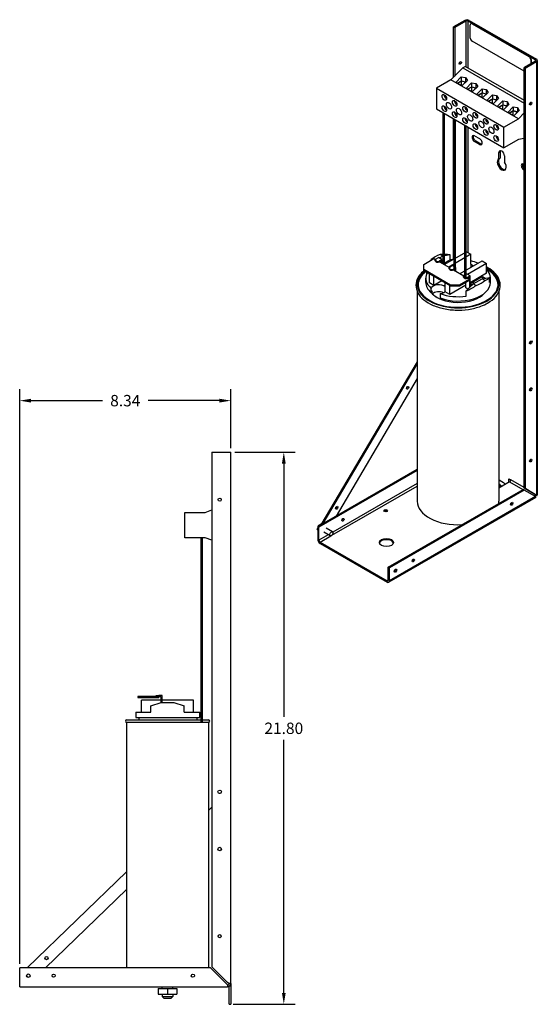
# Model space of a CAD drawing. Units: inches. Extents: x 18.8 to 71.5, y -8.1 to 33.4.
# Drawn here: x 51 to 71.5, y -5.4 to 33.4 of the extents above; entities that cross this region are included whole.
import ezdxf

# ---------------------------------------------------------------- set-up
doc = ezdxf.new("R2010")
doc.units = ezdxf.units.IN
doc.header["$LTSCALE"] = 0.35
doc.header["$MEASUREMENT"] = 0
doc.dimstyles.get("Standard").update_dxf_attribs({"dimtxt": 0.18, "dimasz": 0.18, "dimexe": 0.18, "dimexo": 0.0625, "dimgap": 0.09, "dimtad": 0, "dimtih": 1, "dimtoh": 1, "dimzin": 4, "dimdsep": 46, "dimtxsty": 'Standard', "dimcen": 0.09, "dimadec": 0, "dimazin": 1, "dimtfac": 1, "dimtofl": 0, "dimtmove": 0, "dimatfit": 3, "dimfxl": 1, "dimtolj": 1, "dimtzin": 0, "dimarcsym": 0})

# ---------------------------------------------------------------- blocks, each defined once
blk = doc.blocks.new('*D16')
at = {"color": 0, "lineweight": -2, "transparency": 16777216}
for p, q in [((51.022, -3.84), (51.022, 18.853)), ((59.362, 16.52), (59.362, 18.853)), ((51.472, 18.403), (54.292, 18.403)), ((58.912, 18.403), (56.092, 18.403))]:
    blk.add_line(p, q, dxfattribs=at)
at = {"color": 0, "transparency": 16777216}
for points in [[(51.472, 18.478), (51.472, 18.328), (51.022, 18.403)], [(58.912, 18.478), (58.912, 18.328), (59.362, 18.403)]]:
    blk.add_solid(points, dxfattribs=at)
at = {"layer": 'Defpoints', "color": 0, "transparency": 16777216}
for p in [(51.022, 18.403), (59.362, 16.364), (51.022, -3.996)]:
    blk.add_point(p, dxfattribs=at)
at = {"color": 0, "transparency": 16777216, "insert": (55.192, 18.403), "char_height": 0.45, "attachment_point": 5}
blk.add_mtext('\\A1;8.34', dxfattribs=at)
blk = doc.blocks.new('*D17')
at = {"color": 0, "lineweight": -2, "transparency": 16777216}
for p, q in [((59.518, 16.364), (61.904, 16.364)), ((61.454, 15.914), (61.454, 5.914)), ((61.454, -4.986), (61.454, 5.014)), ((59.454, -5.436), (61.904, -5.436))]:
    blk.add_line(p, q, dxfattribs=at)
at = {"color": 0, "transparency": 16777216}
for points in [[(61.379, 15.914), (61.529, 15.914), (61.454, 16.364)], [(61.379, -4.986), (61.529, -4.986), (61.454, -5.436)]]:
    blk.add_solid(points, dxfattribs=at)
at = {"layer": 'Defpoints', "color": 0, "transparency": 16777216}
for p in [(59.362, 16.364), (59.298, -5.436), (61.454, -5.436)]:
    blk.add_point(p, dxfattribs=at)
at = {"color": 0, "transparency": 16777216, "insert": (61.454, 5.464), "char_height": 0.45, "attachment_point": 5}
blk.add_mtext('\\A1;21.80', dxfattribs=at)

msp = doc.modelspace()

# ---------------------------------------------------------------- linework, layer by layer
for p, q in [((68.602, 33.419), (68.161, 33.165)), ((68.161, 33.165), (68.206, 33.139)), ((68.161, 31.177), (68.161, 33.165)), ((68.647, 33.393), (68.206, 33.139)), ((68.206, 33.139), (68.206, 31.222)), ((68.647, 33.393), (68.647, 31.594)), ((68.736, 31.542), (68.736, 33.393)), ((71.385, 31.868), (68.736, 33.393)), ((68.781, 33.419), (71.43, 31.894)), ((68.819, 32.716), (68.819, 33.248)), ((68.854, 33.302), (68.839, 33.294)), ((68.904, 33.297), (68.889, 33.289)), ((68.889, 33.289), (71.138, 31.994)), ((68.904, 33.297), (71.152, 32.002)), ((70.945, 31.41), (68.889, 32.594)), ((71.152, 32.002), (71.138, 31.994)), ((68.526, 31.545), (68.056, 31.071)), ((68.628, 31.605), (68.526, 31.545)), ((68.526, 31.545), (70.945, 30.152)), ((68.628, 31.605), (70.945, 30.271)), ((71.385, 31.816), (70.945, 31.562)), ((70.945, 31.562), (70.99, 31.537)), ((70.945, 14.954), (70.945, 31.562)), ((70.99, 31.537), (71.43, 31.79)), ((70.99, 31.537), (70.99, 14.928)), ((71.223, 31.879), (71.209, 31.871)), ((71.209, 31.871), (71.209, 31.714)), ((71.223, 31.879), (71.223, 31.723)), ((71.385, 31.868), (71.385, 31.816)), ((71.43, 31.79), (71.43, 14.672)), ((71.467, 31.842), (71.467, 14.687)), ((68.247, 30.968), (68.463, 31.186)), ((68.463, 31.186), (68.63, 31.164)), ((68.463, 31.186), (68.463, 31.033)), ((68.63, 31.164), (68.63, 30.978)), ((68.63, 31.164), (68.704, 31.047)), ((68.056, 31.071), (67.485, 30.742)), ((67.485, 30.742), (67.485, 29.924)), ((67.485, 30.742), (70.149, 29.207)), ((70.721, 29.537), (68.056, 31.071)), ((68.488, 30.829), (68.247, 30.968)), ((68.298, 30.938), (68.467, 31.036)), ((68.305, 30.934), (68.47, 31.029)), ((68.467, 31.036), (68.615, 30.998)), ((68.47, 30.839), (68.47, 31.029)), ((68.47, 31.029), (68.607, 30.994)), ((68.704, 31.047), (68.488, 30.829)), ((68.607, 30.994), (68.627, 30.969)), ((68.607, 30.95), (68.607, 30.994)), ((68.615, 30.998), (68.633, 30.975)), ((68.657, 30.731), (68.873, 30.95)), ((68.898, 30.593), (68.657, 30.731)), ((68.708, 30.702), (68.877, 30.8)), ((68.715, 30.698), (68.88, 30.793)), ((68.873, 30.95), (69.04, 30.928)), ((68.873, 30.95), (68.873, 30.797)), ((68.877, 30.8), (69.025, 30.762)), ((68.88, 30.603), (68.88, 30.793)), ((68.88, 30.793), (69.018, 30.758)), ((69.114, 30.811), (68.898, 30.593)), ((69.018, 30.758), (69.037, 30.733)), ((69.018, 30.714), (69.018, 30.758)), ((69.025, 30.762), (69.043, 30.739)), ((69.04, 30.928), (69.04, 30.742)), ((69.04, 30.928), (69.114, 30.811)), ((67.792, 30.468), (67.835, 30.443)), ((67.792, 30.451), (67.806, 30.459)), ((67.854, 30.416), (67.792, 30.451)), ((67.855, 30.342), (67.855, 30.413)), ((67.869, 30.35), (67.855, 30.342)), ((67.869, 30.383), (67.869, 30.333)), ((69.067, 30.495), (69.283, 30.714)), ((69.308, 30.356), (69.067, 30.495)), ((69.118, 30.466), (69.288, 30.563)), ((69.125, 30.462), (69.29, 30.557)), ((69.283, 30.714), (69.45, 30.692)), ((69.283, 30.714), (69.283, 30.561)), ((69.288, 30.563), (69.435, 30.526)), ((69.29, 30.367), (69.29, 30.557)), ((69.29, 30.557), (69.428, 30.522)), ((69.524, 30.575), (69.308, 30.356)), ((69.428, 30.477), (69.428, 30.522)), ((69.428, 30.522), (69.447, 30.497)), ((69.435, 30.526), (69.453, 30.503)), ((69.45, 30.692), (69.45, 30.506)), ((69.45, 30.692), (69.524, 30.575)), ((69.477, 30.259), (69.693, 30.478)), ((69.693, 30.478), (69.861, 30.456)), ((69.693, 30.478), (69.693, 30.325)), ((69.934, 30.339), (69.718, 30.12)), ((69.861, 30.456), (69.861, 30.27)), ((69.861, 30.456), (69.934, 30.339)), ((67.792, 30.024), (67.835, 29.999)), ((67.792, 30.007), (67.806, 30.015)), ((67.854, 29.972), (67.792, 30.007)), ((67.855, 29.898), (67.855, 29.969)), ((68.202, 30.231), (68.245, 30.207)), ((68.202, 30.215), (68.216, 30.223)), ((68.264, 30.179), (68.202, 30.215)), ((68.265, 30.105), (68.265, 30.177)), ((68.28, 30.114), (68.265, 30.105)), ((68.28, 30.147), (68.28, 30.097)), ((68.612, 29.995), (68.655, 29.971)), ((68.612, 29.979), (68.626, 29.987)), ((68.674, 29.943), (68.612, 29.979)), ((68.675, 29.869), (68.675, 29.941)), ((69.718, 30.12), (69.477, 30.259)), ((69.528, 30.23), (69.698, 30.327)), ((69.535, 30.226), (69.7, 30.32)), ((69.698, 30.327), (69.845, 30.29)), ((69.7, 30.131), (69.7, 30.32)), ((69.7, 30.32), (69.838, 30.285)), ((69.838, 30.241), (69.838, 30.285)), ((69.838, 30.285), (69.857, 30.261)), ((69.845, 30.29), (69.863, 30.267)), ((69.887, 30.023), (70.103, 30.242)), ((70.128, 29.884), (69.887, 30.023)), ((69.938, 29.993), (70.108, 30.091)), ((69.945, 29.989), (70.11, 30.084)), ((70.103, 30.242), (70.271, 30.22)), ((70.103, 30.242), (70.103, 30.089)), ((70.108, 30.091), (70.256, 30.054)), ((70.11, 30.084), (70.248, 30.049)), ((70.11, 29.894), (70.11, 30.084)), ((70.344, 30.103), (70.128, 29.884)), ((70.248, 30.005), (70.248, 30.049)), ((70.248, 30.049), (70.267, 30.024)), ((70.256, 30.054), (70.273, 30.031)), ((70.271, 30.22), (70.271, 30.034)), ((70.271, 30.22), (70.344, 30.103)), ((70.297, 29.787), (70.513, 30.005)), ((70.513, 30.005), (70.681, 29.983)), ((70.513, 30.005), (70.513, 29.852)), ((70.681, 29.983), (70.681, 29.798)), ((70.681, 29.983), (70.755, 29.867)), ((71.171, 30.14), (71.188, 30.13)), ((67.485, 29.924), (70.149, 28.39)), ((67.869, 29.906), (67.855, 29.898)), ((67.869, 29.939), (67.869, 29.89)), ((68.202, 29.787), (68.245, 29.763)), ((68.202, 29.771), (68.216, 29.779)), ((68.264, 29.736), (68.202, 29.771)), ((68.265, 29.662), (68.265, 29.733)), ((68.28, 29.67), (68.265, 29.662)), ((68.28, 29.703), (68.28, 29.653)), ((68.69, 29.877), (68.675, 29.869)), ((68.69, 29.91), (68.69, 29.861)), ((69.022, 29.759), (69.065, 29.734)), ((69.022, 29.743), (69.037, 29.751)), ((69.084, 29.707), (69.022, 29.743)), ((69.086, 29.633), (69.086, 29.705)), ((69.1, 29.641), (69.086, 29.633)), ((69.1, 29.674), (69.1, 29.625)), ((70.538, 29.648), (70.297, 29.787)), ((70.348, 29.757), (70.518, 29.855)), ((70.355, 29.753), (70.52, 29.848)), ((70.518, 29.855), (70.666, 29.817)), ((70.52, 29.848), (70.658, 29.813)), ((70.52, 29.658), (70.52, 29.848)), ((70.755, 29.867), (70.538, 29.648)), ((70.658, 29.769), (70.658, 29.813)), ((70.658, 29.813), (70.677, 29.788)), ((70.666, 29.817), (70.683, 29.794)), ((70.721, 29.537), (70.945, 29.763)), ((68.161, 23.994), (68.161, 29.535)), ((68.206, 29.509), (68.206, 24.02)), ((68.612, 29.551), (68.655, 29.527)), ((68.612, 29.535), (68.626, 29.543)), ((68.674, 29.499), (68.612, 29.535)), ((68.647, 29.255), (68.647, 24.274)), ((68.675, 29.425), (68.675, 29.497)), ((68.69, 29.433), (68.675, 29.425)), ((68.69, 29.466), (68.69, 29.417)), ((68.736, 24.244), (68.736, 29.203)), ((69.022, 29.315), (69.065, 29.29)), ((69.022, 29.299), (69.037, 29.307)), ((69.084, 29.263), (69.022, 29.299)), ((69.086, 29.189), (69.086, 29.261)), ((69.1, 29.197), (69.086, 29.189)), ((69.1, 29.23), (69.1, 29.181)), ((69.432, 29.523), (69.475, 29.498)), ((69.432, 29.507), (69.447, 29.515)), ((69.494, 29.471), (69.432, 29.507)), ((69.496, 29.397), (69.496, 29.468)), ((69.51, 29.405), (69.496, 29.397)), ((69.51, 29.438), (69.51, 29.389)), ((69.843, 29.287), (69.885, 29.262)), ((69.843, 29.27), (69.857, 29.279)), ((69.904, 29.235), (69.843, 29.27)), ((69.906, 29.161), (69.906, 29.232)), ((69.92, 29.169), (69.906, 29.161)), ((69.92, 29.202), (69.92, 29.153)), ((70.149, 29.207), (70.721, 29.537)), ((70.149, 28.39), (70.149, 29.207)), ((68.989, 28.866), (69.188, 28.751)), ((69.432, 29.079), (69.475, 29.054)), ((69.432, 29.063), (69.447, 29.071)), ((69.494, 29.027), (69.432, 29.063)), ((69.496, 28.953), (69.496, 29.024)), ((69.51, 28.961), (69.496, 28.953)), ((69.51, 28.994), (69.51, 28.945)), ((69.843, 28.843), (69.885, 28.818)), ((69.843, 28.826), (69.857, 28.835)), ((69.904, 28.791), (69.843, 28.826)), ((69.906, 28.717), (69.906, 28.788)), ((68.989, 28.637), (69.033, 28.663)), ((69.188, 28.522), (68.989, 28.637)), ((69.033, 28.663), (69.233, 28.548)), ((69.188, 28.522), (69.233, 28.548)), ((69.92, 28.725), (69.906, 28.717)), ((69.92, 28.758), (69.92, 28.709)), ((70.721, 28.719), (70.149, 28.39)), ((70.945, 28.75), (70.721, 28.719)), ((69.951, 28.197), (69.996, 28.223)), ((69.951, 27.949), (69.951, 28.197)), ((69.996, 28.223), (69.996, 27.974)), ((70.17, 28.071), (70.17, 27.822)), ((69.951, 27.949), (69.996, 27.974)), ((70.933, 27.746), (70.945, 27.739)), ((70.933, 27.517), (70.945, 27.524)), ((70.945, 27.51), (70.933, 27.517)), ((66.723, 22.719), (66.723, 14.432)), ((69.953, 22.719), (69.953, 14.432)), ((66.723, 19.942), (62.916, 13.5)), ((63.007, 13.552), (66.723, 19.841)), ((66.723, 19.272), (63.516, 13.845)), ((58.612, 16.364), (59.235, 16.364)), ((58.612, 16.364), (58.612, -3.952)), ((59.235, 16.364), (59.362, 16.364)), ((59.362, -4.619), (59.362, 16.364)), ((62.794, 13.429), (66.723, 15.692)), ((66.723, 15.64), (62.839, 13.404)), ((70.373, 15.192), (69.953, 14.951)), ((69.994, 15.247), (70.128, 15.17)), ((70.347, 15.311), (70.418, 15.27)), ((70.347, 15.178), (70.347, 15.311)), ((70.373, 15.192), (70.898, 14.89)), ((70.392, 15.285), (70.392, 15.208)), ((70.945, 14.967), (70.418, 15.27)), ((63.353, 13.087), (66.723, 15.027)), ((66.723, 15.131), (63.388, 13.21)), ((65.578, 11.826), (70.907, 14.896)), ((70.952, 14.87), (65.623, 11.801)), ((70.038, 15.044), (69.994, 15.018)), ((70.032, 14.996), (69.994, 15.018)), ((70.038, 15.044), (70.077, 15.022)), ((70.952, 14.87), (70.907, 14.896)), ((71.385, 14.698), (70.945, 14.954)), ((70.945, 14.954), (70.99, 14.928)), ((71.393, 14.614), (70.952, 14.87)), ((70.99, 14.928), (71.43, 14.672)), ((71.404, 14.577), (65.596, 11.233)), ((71.393, 14.614), (65.623, 11.291)), ((71.404, 14.687), (71.456, 14.657)), ((58.35, 13.989), (58.612, 14.087)), ((57.542, 12.989), (57.542, 13.989)), ((57.542, 13.989), (58.35, 13.989)), ((62.775, 13.324), (62.794, 13.377)), ((62.794, 13.291), (62.777, 13.313)), ((62.782, 13.308), (62.794, 13.341)), ((62.794, 13.293), (62.782, 13.308)), ((62.782, 13.308), (62.794, 13.302)), ((62.794, 13.429), (62.794, 12.92)), ((62.839, 13.404), (62.794, 13.429)), ((62.818, 13.443), (62.83, 13.476)), ((62.83, 13.476), (62.943, 13.546)), ((62.835, 13.453), (62.842, 13.472)), ((62.839, 12.894), (62.839, 13.404)), ((62.842, 13.472), (62.933, 13.529)), ((62.842, 13.472), (62.855, 13.465)), ((63.376, 13.222), (63.125, 13.367)), ((58.35, 12.989), (57.542, 12.989)), ((58.612, 12.89), (58.35, 12.989)), ((63.211, 13.108), (62.839, 12.894)), ((62.884, 12.816), (63.309, 13.062)), ((63.286, 13.065), (63.034, 13.21)), ((62.884, 12.816), (65.533, 11.291)), ((62.884, 12.765), (65.533, 11.239)), ((65.623, 11.801), (65.578, 11.826)), ((65.578, 11.317), (65.578, 11.826)), ((65.623, 11.291), (65.623, 11.801)), ((65.578, 11.317), (65.533, 11.291)), ((55.247, 5.697), (55.247, -3.996)), ((58.477, 5.697), (58.477, -3.996)), ((58.612, 2.347), (58.477, 2.217)), ((51.323, -3.996), (55.247, -0.207)), ((55.247, -0.902), (52.043, -3.996)), ((51.022, -4.619), (51.022, -3.996)), ((58.559, -3.996), (51.022, -3.996)), ((59.182, -4.619), (58.559, -3.996)), ((58.612, -3.952), (59.235, -4.575)), ((51.022, -4.746), (51.022, -4.619)), ((59.182, -4.619), (59.235, -4.672)), ((59.28, -4.619), (59.235, -4.575)), ((59.362, -4.619), (59.28, -4.619)), ((59.362, -4.619), (59.362, -5.436)), ((51.022, -4.746), (59.235, -4.746)), ((56.488, -4.808), (56.488, -5.041)), ((56.488, -4.808), (56.49, -4.808)), ((56.488, -5.041), (56.49, -5.041)), ((56.49, -4.808), (56.49, -5.041)), ((56.49, -4.808), (56.864, -4.808)), ((56.49, -5.041), (56.864, -5.041)), ((56.647, -4.808), (56.647, -4.746)), ((56.647, -5.041), (56.647, -5.133)), ((56.864, -4.808), (56.864, -5.041)), ((56.864, -4.808), (57.235, -4.808)), ((56.864, -5.041), (57.235, -5.041)), ((57.077, -4.808), (57.077, -4.746)), ((57.077, -5.041), (57.077, -5.133)), ((57.235, -4.808), (57.235, -5.041)), ((59.235, -4.672), (59.235, -4.746)), ((59.298, -5.436), (59.298, -4.729)), ((56.647, -5.133), (57.077, -5.133)), ((56.727, -5.213), (56.647, -5.133)), ((56.997, -5.213), (56.727, -5.213)), ((56.997, -5.213), (57.077, -5.133)), ((59.298, -5.436), (59.362, -5.436))]:
    msp.add_line(p, q)
at = {"color": 7}
for p, q in [((67.737, 24.114), (67.595, 24.032)), ((67.737, 24.114), (67.627, 24.177)), ((68.023, 24.166), (67.737, 24.114)), ((67.791, 23.781), (68.666, 24.285)), ((68.843, 24.183), (67.967, 23.679)), ((68.023, 23.959), (68.023, 24.166)), ((68.666, 24.285), (68.843, 24.183)), ((68.843, 23.793), (68.843, 24.183)), ((66.98, 23.782), (67.384, 24.015)), ((66.98, 23.578), (66.98, 23.782)), ((67.273, 23.973), (67.293, 23.962)), ((67.384, 24.015), (67.444, 23.98)), ((67.438, 23.927), (67.438, 23.959)), ((67.467, 24), (67.559, 24.053)), ((67.7, 23.972), (67.559, 24.053)), ((67.7, 23.972), (67.608, 23.919)), ((67.608, 23.886), (67.672, 23.923)), ((67.608, 23.886), (67.608, 23.919)), ((67.608, 23.886), (67.998, 23.661)), ((67.672, 23.923), (67.672, 23.849)), ((67.7, 23.833), (67.7, 23.972)), ((68.023, 23.959), (67.752, 23.803)), ((68.021, 23.681), (68.113, 23.734)), ((68.254, 23.653), (68.113, 23.734)), ((68.414, 23.422), (69.289, 23.926)), ((69.466, 23.824), (68.712, 23.389)), ((68.843, 23.793), (68.951, 23.731)), ((68.843, 23.793), (68.843, 23.668)), ((69.289, 23.926), (69.466, 23.824)), ((69.466, 23.434), (69.466, 23.824)), ((66.98, 23.546), (66.98, 23.578)), ((68.041, 22.967), (66.98, 23.578)), ((66.98, 23.546), (68.041, 22.935)), ((67.097, 23.426), (67.097, 23.478)), ((67.142, 23.452), (67.097, 23.426)), ((67.21, 23.056), (67.21, 23.413)), ((67.992, 23.608), (67.992, 23.64)), ((68.254, 23.653), (68.162, 23.6)), ((68.162, 23.567), (68.226, 23.604)), ((68.162, 23.567), (68.162, 23.6)), ((68.162, 23.567), (68.561, 23.337)), ((68.226, 23.604), (68.226, 23.53)), ((68.254, 23.514), (68.254, 23.653)), ((68.584, 23.357), (68.676, 23.41)), ((68.817, 23.328), (68.676, 23.41)), ((69.466, 23.434), (68.817, 23.06)), ((67.058, 23.073), (67.058, 23.245)), ((67.386, 22.954), (67.21, 23.056)), ((67.386, 22.954), (67.386, 23.312)), ((67.696, 23.133), (67.386, 22.954)), ((67.833, 22.697), (67.833, 23.054)), ((68.648, 22.962), (68.01, 22.595)), ((68.01, 22.595), (68.01, 22.952)), ((68.394, 22.967), (68.041, 22.967)), ((68.041, 22.967), (68.041, 22.935)), ((68.799, 23.2), (68.394, 22.967)), ((68.394, 22.935), (68.799, 23.168)), ((68.394, 22.935), (68.394, 22.967)), ((68.555, 23.283), (68.555, 23.316)), ((68.648, 22.856), (68.648, 23.081)), ((68.653, 22.735), (68.939, 23.014)), ((68.817, 23.328), (68.725, 23.275)), ((68.725, 23.243), (68.789, 23.279)), ((68.725, 23.243), (68.725, 23.275)), ((68.725, 23.243), (68.799, 23.2)), ((68.789, 23.279), (68.789, 23.206)), ((68.789, 23.162), (68.789, 22.868)), ((68.799, 23.168), (68.799, 23.2)), ((68.817, 22.895), (68.817, 23.328)), ((68.817, 23.026), (68.901, 22.978)), ((68.875, 22.96), (68.817, 22.993)), ((68.817, 22.927), (68.875, 22.96)), ((68.869, 23.05), (69.306, 23.302)), ((68.875, 22.96), (68.875, 22.952)), ((68.939, 23.014), (69.292, 23.218)), ((68.939, 23.014), (69.049, 22.951)), ((69.292, 23.218), (69.578, 23.27)), ((69.402, 23.154), (69.292, 23.218)), ((69.306, 23.302), (69.414, 23.24)), ((69.306, 23.302), (69.306, 23.22)), ((69.578, 23.064), (69.578, 23.27)), ((69.618, 23.073), (69.618, 23.245)), ((67.271, 22.666), (67.271, 22.838)), ((67.32, 22.622), (67.32, 22.735)), ((67.631, 22.63), (67.631, 22.459)), ((68.01, 22.595), (67.833, 22.697)), ((68.041, 22.935), (68.394, 22.935)), ((68.729, 22.809), (68.648, 22.856)), ((68.653, 22.531), (68.653, 22.735)), ((68.817, 22.919), (68.848, 22.937)), ((68.855, 22.932), (68.848, 22.937)), ((67.75, 22.418), (67.75, 22.374)), ((55.941, 6.714), (55.691, 6.714)), ((55.691, 6.714), (55.691, 6.674)), ((55.691, 6.674), (55.941, 6.674)), ((55.941, 6.674), (55.941, 6.714)), ((56.513, 6.714), (55.941, 6.714)), ((55.941, 6.674), (56.513, 6.674)), ((56.413, 6.754), (56.513, 6.754)), ((56.413, 6.714), (56.413, 6.754)), ((56.643, 6.754), (56.513, 6.754)), ((56.513, 6.714), (56.603, 6.714)), ((56.513, 6.674), (56.513, 6.714)), ((56.603, 6.714), (56.603, 6.484)), ((56.643, 6.487), (56.643, 6.754)), ((56.603, 6.574), (55.832, 6.574)), ((55.832, 6.097), (55.832, 6.574)), ((56.207, 6.347), (56.612, 6.487)), ((56.207, 6.097), (56.207, 6.347)), ((56.612, 6.487), (57.112, 6.487)), ((57.891, 6.574), (56.643, 6.574)), ((57.112, 6.487), (57.516, 6.349)), ((57.516, 6.097), (57.516, 6.349)), ((57.891, 6.097), (57.891, 6.574)), ((55.607, 6.097), (56.207, 6.097)), ((55.607, 6.097), (55.607, 5.887)), ((55.607, 5.887), (58.142, 5.887)), ((55.727, 5.887), (55.727, 5.797)), ((57.516, 6.097), (58.142, 6.097)), ((58.037, 5.797), (58.037, 5.887)), ((58.142, 5.887), (58.142, 6.097)), ((55.247, 5.797), (58.477, 5.797)), ((58.477, 5.697), (55.247, 5.697))]:
    msp.add_line(p, q, dxfattribs=at)
at = {"color": 7, "const_width": 0.106}
for points in [[(67.765, 29.763), (67.765, 23.796)], [(68.208, 29.507), (68.208, 23.54)], [(68.619, 29.271), (68.619, 23.262)], [(58.214, 12.989), (58.214, 5.697)]]:
    msp.add_lwpolyline(points, dxfattribs=at)
for centre, radius in [((58.922, 14.494), 0.064), ((58.922, 2.954), 0.07), ((58.922, 0.694), 0.07), ((58.922, -2.746), 0.064), ((52.081, -3.612), 0.064), ((51.362, -4.306), 0.07), ((52.362, -4.306), 0.064), ((57.862, -4.306), 0.064)]:
    msp.add_circle(centre, radius)
at = {"color": 7}
for centre, start, end in [((55.247, 5.747), 90, 270), ((58.477, 5.747), 270, 90)]:
    msp.add_arc(centre, 0.05, start, end, dxfattribs=at)
for centre, radius, start, end in [((58.915, 2.987), 0.0905, 237.3111, 325.7942), ((59.235, -4.619), 0.127, 270, 0), ((59.235, -4.619), 0.0635, 270, 0)]:
    msp.add_arc(centre, radius, start, end)
for centre, major_axis, ratio, start_param, end_param in [((68.691, 33.367), (0.127, 0), 0.575862, 0.785398, 2.356194), ((68.691, 33.367), (-0.0635, 0), 0.575862, 3.926991, 5.497787), ((68.889, 33.207), (-0.0499, 0.0867), 0.578093, 5.499721, 7.070517), ((68.904, 33.215), (-0.0499, 0.0867), 0.578093, 5.499721, 6.283185), ((68.889, 32.676), (-0.0499, 0.0867), 0.578093, 0.787332, 2.358128), ((71.138, 31.912), (0.0499, -0.0867), 0.578093, 0.787332, 2.358128), ((71.152, 31.92), (0.0499, -0.0867), 0.578093, 0.787332, 2.358128), ((71.34, 31.842), (0.127, 0), 0.575862, 5.497787, 7.068583), ((68.38, 31.763), (0.0319, 0.0555), 0.578093, 3.917312, 5.507466), ((71.34, 31.842), (0.0635, 0), 0.575862, 5.497787, 7.068583), ((67.862, 30.419), (-0.0499, 0.0867), 0.578093, 0.525966, 0.687164), ((67.862, 30.419), (-0.0499, 0.0867), 0.578093, 0.887499, 2.257961), ((67.862, 30.419), (-0.0499, 0.0867), 0.578093, 2.458296, 2.615627), ((67.862, 29.975), (-0.0499, 0.0867), 0.578093, 0.525966, 0.687164), ((67.862, 29.975), (-0.0499, 0.0867), 0.578093, 0.887499, 2.257961), ((68.272, 30.183), (-0.0499, 0.0867), 0.578093, 0.525966, 0.687164), ((68.272, 30.183), (-0.0499, 0.0867), 0.578093, 0.887499, 2.257961), ((68.272, 30.183), (-0.0499, 0.0867), 0.578093, 2.458296, 2.615627), ((68.683, 29.947), (-0.0499, 0.0867), 0.578093, 0.525966, 0.687164), ((68.683, 29.947), (-0.0499, 0.0867), 0.578093, 0.887499, 2.257961), ((71.164, 30.16), (0.0319, 0.0555), 0.578093, 3.917312, 5.507466), ((67.862, 29.975), (-0.0499, 0.0867), 0.578093, 2.458296, 2.615627), ((68.272, 29.739), (-0.0499, 0.0867), 0.578093, 0.525966, 0.687164), ((68.272, 29.739), (-0.0499, 0.0867), 0.578093, 0.887499, 2.257961), ((68.272, 29.739), (-0.0499, 0.0867), 0.578093, 2.458296, 2.615627), ((68.683, 29.503), (-0.0499, 0.0867), 0.578093, 0.525966, 0.687164), ((68.683, 29.947), (-0.0499, 0.0867), 0.578093, 2.458296, 2.615627), ((69.093, 29.71), (-0.0499, 0.0867), 0.578093, 0.525966, 0.687164), ((69.093, 29.71), (-0.0499, 0.0867), 0.578093, 0.887499, 2.257961), ((69.093, 29.71), (-0.0499, 0.0867), 0.578093, 2.458296, 2.615627), ((68.683, 29.503), (-0.0499, 0.0867), 0.578093, 0.887499, 2.257961), ((68.683, 29.503), (-0.0499, 0.0867), 0.578093, 2.458296, 2.615627), ((69.093, 29.266), (-0.0499, 0.0867), 0.578093, 0.525966, 0.687164), ((69.093, 29.266), (-0.0499, 0.0867), 0.578093, 0.887499, 2.257961), ((69.093, 29.266), (-0.0499, 0.0867), 0.578093, 2.458296, 2.615627), ((69.503, 29.474), (-0.0499, 0.0867), 0.578093, 0.525966, 0.687164), ((69.503, 29.474), (-0.0499, 0.0867), 0.578093, 0.887499, 2.257961), ((69.503, 29.474), (-0.0499, 0.0867), 0.578093, 2.458296, 2.615627), ((69.913, 29.238), (-0.0499, 0.0867), 0.578093, 0.525966, 0.687164), ((69.913, 29.238), (-0.0499, 0.0867), 0.578093, 0.887499, 2.257961), ((68.989, 28.751), (-0.07, 0.121), 0.578093, 5.499721, 8.641314), ((69.033, 28.777), (-0.07, 0.121), 0.578093, 0.32584, 2.358128), ((69.503, 29.03), (-0.0499, 0.0867), 0.578093, 0.525966, 0.687164), ((69.503, 29.03), (-0.0499, 0.0867), 0.578093, 0.887499, 2.257961), ((69.503, 29.03), (-0.0499, 0.0867), 0.578093, 2.458296, 2.615627), ((69.913, 28.794), (-0.0499, 0.0867), 0.578093, 0.525966, 0.687164), ((69.913, 28.794), (-0.0499, 0.0867), 0.578093, 0.887499, 2.257961), ((69.913, 29.238), (-0.0499, 0.0867), 0.578093, 2.458296, 2.615627), ((69.188, 28.636), (0.07, -0.121), 0.578093, 5.499721, 8.641314), ((69.233, 28.662), (0.07, -0.121), 0.578093, 5.499721, 5.957345), ((69.913, 28.794), (-0.0499, 0.0867), 0.578093, 2.458296, 2.615627), ((70.061, 28.134), (-0.077, 0.134), 0.578093, 3.928925, 7.070517), ((70.106, 28.16), (-0.077, 0.134), 0.578093, 0.293315, 0.787332), ((70.061, 27.725), (0.125, -0.217), 0.578093, 3.026871, 7.972571), ((70.106, 27.751), (-0.125, 0.217), 0.578093, 0.114722, 2.96136), ((70.933, 27.632), (-0.07, 0.121), 0.578093, 5.499721, 8.641314), ((70.978, 27.657), (-0.07, 0.121), 0.578093, 0.32584, 2.013868), ((71.164, 20.725), (0.0349, 0.0607), 0.578093, 3.836364, 5.588414), ((66.296, 18.936), (0.0319, 0.0555), 0.578093, 3.917312, 5.507466), ((71.164, 18.878), (0.0349, 0.0607), 0.578093, 3.836364, 5.588414), ((71.164, 16.065), (0.0319, 0.0555), 0.578093, 3.917312, 5.507466), ((69.994, 15.133), (-0.07, 0.121), 0.578093, 5.499721, 5.923312), ((70.128, 15.055), (0.07, -0.121), 0.578093, 1.545909, 2.358128), ((70.373, 15.244), (-0.0317, -0.055), 0.578093, 0.783464, 2.354261), ((70.038, 15.159), (0.07, -0.121), 0.578093, 4.455352, 5.499721), ((69.994, 15.133), (-0.07, 0.121), 0.578093, 1.934538, 2.358128), ((68.338, 14.432), (-1.615, 0), 0.575862, 0, 1.667925), ((68.338, 14.432), (1.615, 0), 0.575862, 6.186056, 6.283185), ((71.34, 14.687), (0.0317, 0.055), 0.578093, 4.085461, 5.237209), ((71.34, 14.687), (-0.063, -0.11), 0.578093, 1.271974, 1.822977), ((71.34, 14.724), (0.0635, -0.0367), 0.001672, 0.000967, 0.786365), ((71.303, 14.666), (0.127, -0.073), 0.001672, 0.355582, 0.786365), ((71.34, 14.687), (0.063, -0.11), 0.578093, 0, 0.356548), ((71.34, 14.724), (-0.127, 0.073), 0.001672, 3.566591, 3.927958), ((71.34, 14.687), (0.127, 0), 0.575862, 5.859154, 6.283185), ((63.498, 14.201), (0.0319, 0.0555), 0.578093, 3.917312, 5.507466), ((65.478, 14.007), (-0.07, 0), 0.575862, 3.84122, 5.583558), ((70.414, 14.358), (0.0319, 0.0555), 0.578093, 3.917312, 5.507466), ((63.742, 13.722), (0.0319, 0.0555), 0.578093, 3.917312, 5.507466), ((62.807, 13.324), (0.0323, 0.0052), 0.58042, 2.829595, 3.763005), ((62.855, 13.456), (0.0246, -0.02), 0.191192, 2.274611, 3.208022), ((62.884, 12.868), (-0.063, 0.11), 0.578093, 0.787332, 2.358128), ((62.884, 12.868), (0.0317, -0.055), 0.578093, 3.928925, 5.499721), ((65.509, 12.751), (0.28, 0), 0.575862, 0.161687, 2.979906), ((66.525, 12.119), (0.0319, 0.0555), 0.578093, 3.917312, 5.507466), ((65.818, 11.712), (0.0349, 0.0607), 0.578093, 3.836364, 5.588414), ((65.533, 11.343), (0.0317, -0.055), 0.578093, 5.499721, 7.070517), ((65.533, 11.343), (0.063, -0.11), 0.578093, 5.499721, 7.070517)]:
    msp.add_ellipse(centre, major_axis=major_axis, ratio=ratio, start_param=start_param, end_param=end_param)
for centre, major_axis, ratio in [((68.425, 31.737), (0.0319, 0.0555), 0.578093), ((67.792, 30.378), (0.063, -0.109), 0.578093), ((67.792, 29.934), (0.063, -0.109), 0.578093), ((67.98, 30.048), (0.072, -0.125), 0.578093), ((68.202, 30.142), (0.063, -0.109), 0.578093), ((68.375, 29.82), (0.072, -0.125), 0.578093), ((68.612, 29.906), (0.063, -0.109), 0.578093), ((71.209, 30.134), (0.0319, 0.0555), 0.578093), ((68.202, 29.698), (0.063, -0.109), 0.578093), ((68.612, 29.462), (0.063, -0.109), 0.578093), ((68.817, 29.566), (0.072, -0.125), 0.578093), ((69.022, 29.67), (0.063, -0.109), 0.578093), ((69.432, 29.433), (0.063, -0.109), 0.578093), ((69.022, 29.226), (0.063, -0.109), 0.578093), ((69.259, 29.311), (0.072, -0.125), 0.578093), ((69.654, 29.084), (0.072, -0.125), 0.578093), ((69.842, 29.197), (0.063, -0.109), 0.578093), ((69.432, 28.99), (0.063, -0.109), 0.578093), ((69.842, 28.753), (0.063, -0.109), 0.578093), ((71.209, 20.699), (0.0349, 0.0607), 0.578093), ((66.341, 18.91), (0.0319, 0.0555), 0.578093), ((71.209, 18.852), (0.0349, 0.0607), 0.578093), ((71.209, 16.039), (0.0319, 0.0555), 0.578093), ((70.459, 14.332), (0.0319, 0.0555), 0.578093), ((63.543, 14.175), (0.0319, 0.0555), 0.578093), ((65.478, 14.059), (0.07, 0), 0.575862), ((63.787, 13.696), (0.0319, 0.0555), 0.578093), ((63.331, 13.144), (-0.0452, -0.0784), 0.578093), ((65.509, 12.803), (0.28, 0), 0.575862), ((66.57, 12.093), (0.0319, 0.0555), 0.578093), ((65.863, 11.686), (0.0349, 0.0607), 0.578093)]:
    msp.add_ellipse(centre, major_axis=major_axis, ratio=ratio)
for centre, major_axis, ratio, start_param, end_param in [((68.338, 23.564), (1.28, 0), 0.575862, 2.159618, 2.552771), ((68.338, 23.633), (1.276, -0.291), 0.363013, 1.902012, 2.242186), ((68.338, 23.635), (1.22, 0.545), 0.712208, 2.244423, 2.283187), ((67.538, 23.959), (-0.1, 0), 0.575862, 5.497787, 8.63938), ((67.538, 23.927), (-0.1, 0), 0.575862, 0, 2.356194), ((68.338, 23.245), (1.28, 0), 0.575862, 1.740353, 1.819444), ((68.338, 23.245), (1.28, 0), 0.575862, 0.912969, 1.16553), ((68.338, 23), (1.615, 0), 0.575862, 2.536721, 7.080468), ((68.338, 23), (1.581, 0), 0.575862, 2.540611, 7.059444), ((68.338, 22.959), (-1.581, 0), 0.575862, 5.650005, 6.260739), ((68.338, 23.245), (-1.28, 0), 0.575862, 6.034537, 6.867913), ((68.092, 23.64), (-0.1, 0), 0.575862, 5.497787, 8.63938), ((68.092, 23.608), (-0.1, 0), 0.575862, 0, 2.356194), ((68.655, 23.316), (-0.1, 0), 0.575862, 5.497787, 8.63938), ((68.338, 22.959), (1.581, 0), 0.575862, 0.022447, 0.776259), ((68.338, 23.245), (1.28, 0), 0.575862, 6.034537, 6.774942), ((68.338, 23.073), (-1.28, 0), 0.575862, 0, 0.584727), ((67.574, 22.805), (-0.309, 0), 0.575862, 3.718332, 6.097159), ((68.338, 23.073), (1.28, 0), 0.575862, 4.127662, 6.283185), ((68.655, 23.283), (-0.1, 0), 0.575862, 0, 2.356194), ((68.338, 23.635), (1.22, 0.545), 0.712208, 4.652689, 4.992863), ((68.903, 22.96), (0.16, 0), 0.575862, 1.042601, 2.136742), ((68.338, 23.564), (-1.28, 0), 0.575862, 2.159618, 2.552771), ((68.338, 23.633), (1.276, -0.291), 0.363013, 5.77693, 6.117105), ((67.574, 22.634), (-0.309, 0), 0.575862, 5.676649, 6.097159), ((68.338, 22.959), (-1.175, 0), 0.575862, 0.436182, 2.655347), ((67.574, 22.521), (-0.309, 0), 0.575862, 4.067954, 5.676649), ((68.338, 22.96), (-1.175, 0), 0.575862, 0.523636, 1.047161), ((67.574, 22.805), (-0.309, 0), 0.575862, 1.756822, 2.564853), ((68.338, 23.245), (-1.28, 0), 0.575862, 0.986069, 1.819444)]:
    msp.add_ellipse(centre, major_axis=major_axis, ratio=ratio, start_param=start_param, end_param=end_param, dxfattribs=at)
for points, knots in [([(66.992, 23.538), (66.921, 23.481), (66.86, 23.418), (66.74, 23.256), (66.695, 23.151), (66.664, 22.941), (66.677, 22.837), (66.754, 22.637), (66.82, 22.541), (67, 22.363), (67.117, 22.283), (67.387, 22.146), (67.541, 22.091), (67.87, 22.012), (68.045, 21.988), (68.4, 21.974), (68.579, 21.983), (68.923, 22.035), (69.088, 22.077), (69.333, 22.169), (69.423, 22.211), (69.505, 22.258)], [3.306668, 3.306668, 3.306668, 3.306668, 3.525138, 3.525138, 3.843479, 3.843479, 4.146682, 4.146682, 4.455773, 4.455773, 4.778246, 4.778246, 5.10338, 5.10338, 5.427717, 5.427717, 5.751515, 5.751515, 6.075533, 6.075533, 6.283185, 6.283185, 6.283185, 6.283185]), ([(69.505, 22.258), (69.633, 22.331), (69.741, 22.418), (69.904, 22.607), (69.96, 22.71), (70.011, 22.919), (70.008, 23.025), (69.949, 23.228), (69.893, 23.325), (69.731, 23.508), (69.623, 23.593), (69.486, 23.67), (69.476, 23.676), (69.466, 23.681)], [0, 0, 0, 0, 0.325117, 0.325117, 0.645656, 0.645656, 0.950849, 0.950849, 1.257193, 1.257193, 1.578105, 1.578105, 1.603037, 1.603037, 1.603037, 1.603037])]:
    msp.add_open_spline(points, degree=3, knots=knots, dxfattribs=at)

# ---------------------------------------------------------------- dimensions: what is measured, and where the dimension line sits
dim = msp.add_linear_dim(base=(51.022, 18.403), p1=(59.362, 16.364), p2=(51.022, -3.996), dimstyle='Standard', override={"dimscale": 2.5})
dim.commit()
dim.dimension.update_dxf_attribs({"geometry": '*D16', "text_midpoint": (55.192, 18.403)})
dim = msp.add_linear_dim(base=(61.454, -5.436), p1=(59.362, 16.364), p2=(59.298, -5.436), angle=90, dimstyle='Standard', override={"dimscale": 2.5})
dim.commit()
dim.dimension.update_dxf_attribs({"geometry": '*D17', "text_midpoint": (61.454, 5.464)})

doc.saveas('drawing.dxf')
